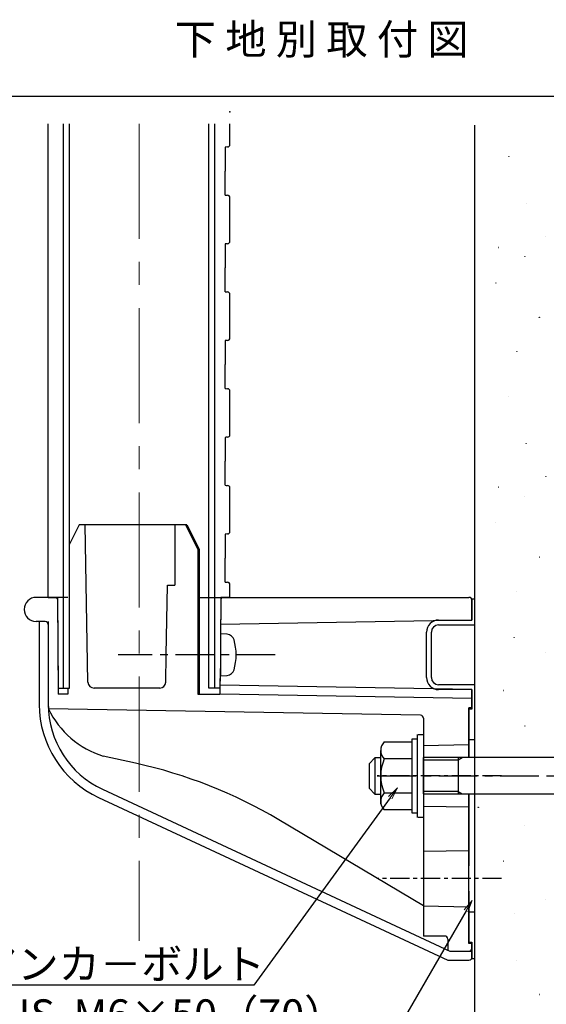
# Model space of a CAD drawing. Extents: x 10938 to 11865, y -15359 to -14805.
# Drawn here: x 11200 to 11287, y -15269 to -15106 of the extents above; entities that cross this region are included whole.
import ezdxf
from ezdxf import colors
from ezdxf.entities.mleader import LeaderData, LeaderLine
from ezdxf.math import Vec2, Vec3

# ---------------------------------------------------------------- set-up
doc = ezdxf.new("R2010")
doc.units = 0
doc.linetypes.add('CENTER', pattern=[50.8, 31.75, -6.35, 6.35, -6.35])
doc.linetypes.add('CENTER2', pattern=[28.575, 19.05, -3.175, 3.175, -3.175])
doc.layers.get('0').update_dxf_attribs({"linetype": 'CONTINUOUS'})
doc.layers.get('DEFPOINTS').update_dxf_attribs({"color": 1, "linetype": 'CONTINUOUS'})
for name, color, linetype in [('0-1', 7, 'CONTINUOUS'), ('1', 7, 'CONTINUOUS'), ('3', 2, 'CONTINUOUS'), ('4', 6, 'CONTINUOUS'), ('5', 1, 'CONTINUOUS'), ('CENTER', 5, 'CENTER2'), ('moji', 70, 'CONTINUOUS'), ('zumenwaku', 190, 'CONTINUOUS')]:
    doc.layers.add(name, color=color, linetype=linetype)
doc.layers.add('6文字', color=2, linetype='CONTINUOUS', lineweight=20)
doc.styles.add('MSP', font='txt')
doc.styles.get("Standard").update_dxf_attribs({"font": 'simplex.shx', "width": 0.7, "bigfont": 'bigfont.shx'})

# ---------------------------------------------------------------- blocks, each defined once
blk = doc.blocks.new('_OPEN')
at = {"color": 0, "linetype": 'ByBlock'}
for p, q in [((-1, 0.167), (0, 0)), ((0, 0), (-1, -0.167)), ((0, 0), (-1, 0))]:
    blk.add_line(p, q, dxfattribs=at)

msp = doc.modelspace()

# ---------------------------------------------------------------- linework, layer by layer
at = {"color": 7, "linetype": 'Continuous'}
for p, q in [((11205.0438, -15201.4824), (11206.5438, -15201.4824)), ((11235.0438, -15201.4824), (11233.5438, -15201.4824)), ((11275.5438, -15261.1824), (11275.5438, -15201.7824)), ((11233.4805, -15207.4824), (11233.4805, -15214.4824)), ((11234.5999, -15207.5803), (11233.4805, -15207.4824)), ((11233.4805, -15214.4824), (11234.5999, -15214.3845)), ((11267.0438, -15225.0824), (11267.0438, -15236.8824)), ((11274.5438, -15233.9822), (11274.5438, -15245.8824)), ((11275.0438, -15259.9824), (11275.0438, -15261.1824))]:
    msp.add_line(p, q, dxfattribs=at)
at = {"color": 2, "linetype": 'Continuous'}
msp.add_line((11233.6249, -15205.9554), (11233.5058, -15205.8362), dxfattribs=at)
at = {"color": 0, "linetype": 'Continuous'}
msp.add_line((11205.145, -15219.9019), (11205.0511, -15219.808), dxfattribs=at)
at = {"color": 7, "linetype": 'Continuous'}
for centre, radius, start, end in [((11234.4866, -15208.8754), 1.3, 15.88085, 85), ((11227.0805, -15210.9824), 9, 344.11915, 15.88085), ((11234.4866, -15213.0894), 1.3, 275, 344.11915)]:
    msp.add_arc(centre, radius, start, end, dxfattribs=at)
at = {"layer": '0-1', "color": 7, "linetype": 'Continuous'}
for p, q in [((11205.0438, -15205.978), (11205.0438, -15219.3315)), ((11219.4543, -15228.9018), (11214.1291, -15227.7272)), ((11274.5438, -15252.6307), (11274.5438, -15250.0824)), ((11275.0438, -15259.9824), (11275.0438, -15259.4824))]:
    msp.add_line(p, q, dxfattribs=at)
for centre, radius, start, end in [((11220.5438, -15219.3315), 15.5, 180, 182.168015), ((11218.5727, -15213.4004), 15, 205.679078, 252.768174), ((11202.2225, -15307.0239), 80, 59.2521, 77.56115), ((11271.4872, -15257.9824), 2, 266.60604, 270)]:
    msp.add_arc(centre, radius, start, end, dxfattribs=at)
at = {"layer": '1', "linetype": 'Continuous', "ltscale": 0.2}
for p, q in [((11205.0438, -15201.4824), (11205.0438, -15123.1519)), ((11207.5438, -15216.4824), (11207.5438, -15123.1519)), ((11208.5438, -15216.4824), (11208.5438, -15123.1519)), ((11231.5438, -15216.4824), (11231.5438, -15123.1519)), ((11232.5438, -15216.4824), (11232.5438, -15123.1519)), ((11235.0438, -15126.5917), (11235.0438, -15123.1519)), ((11234.2438, -15127.0215), (11234.2438, -15130.9824)), ((11234.2438, -15134.9433), (11234.2438, -15130.9824)), ((11235.0438, -15142.5917), (11235.0438, -15135.3731)), ((11234.2438, -15143.0215), (11234.2438, -15146.9824)), ((11234.2438, -15150.9433), (11234.2438, -15146.9824)), ((11235.0438, -15158.5917), (11235.0438, -15151.3731)), ((11234.2438, -15159.0215), (11234.2438, -15162.9824)), ((11234.2438, -15166.9433), (11234.2438, -15162.9824)), ((11235.0438, -15174.5917), (11235.0438, -15167.3731)), ((11234.2438, -15175.0215), (11234.2438, -15178.9824)), ((11234.2438, -15182.9433), (11234.2438, -15178.9824)), ((11235.0438, -15190.5917), (11235.0438, -15183.3731)), ((11210.1438, -15189.4824), (11208.5438, -15192.6824)), ((11227.9438, -15189.4824), (11210.1438, -15189.4824)), ((11211.5979, -15215.4998), (11211.1438, -15189.4824)), ((11225.9438, -15189.4824), (11225.9438, -15199.4824)), ((11227.7293, -15189.4824), (11229.7293, -15193.4824)), ((11227.9438, -15189.4824), (11229.9438, -15193.4824)), ((11234.2438, -15191.0215), (11234.2438, -15194.9824)), ((11229.7293, -15193.4824), (11229.7293, -15217.4824)), ((11229.9438, -15193.4824), (11229.9438, -15217.4824)), ((11234.2438, -15198.9433), (11234.2438, -15194.9824)), ((11224.5286, -15210.9824), (11224.7293, -15199.4824)), ((11224.7293, -15199.4824), (11225.9438, -15199.4824)), ((11235.0438, -15201.4824), (11235.0438, -15199.3731)), ((11208.2438, -15201.4824), (11203.035, -15201.4824)), ((11206.5438, -15201.4824), (11206.6747, -15216.4824)), ((11229.9438, -15201.4824), (11274.5438, -15201.4824)), ((11233.5438, -15201.4824), (11233.4805, -15208.7324)), ((11206.546, -15201.7405), (11206.6834, -15217.4824)), ((11233.5415, -15201.7405), (11233.4805, -15208.7324)), ((11275.5438, -15201.7824), (11275.0438, -15201.7824)), ((11275.0438, -15201.7824), (11275.0438, -15205.2324)), ((11275.0438, -15205.2324), (11275.0438, -15201.9824)), ((11204.5482, -15205.478), (11203.0176, -15205.4647)), ((11203.5438, -15205.4693), (11203.5438, -15219.1764)), ((11205.0438, -15205.4693), (11205.0438, -15219.1764)), ((11275.0438, -15205.2324), (11233.5047, -15205.9575)), ((11269.5438, -15205.2324), (11275.0438, -15205.2324)), ((11269.5438, -15206.0324), (11275.5438, -15206.0324)), ((11267.5438, -15214.7324), (11267.5438, -15207.2324)), ((11268.3438, -15214.7324), (11268.3438, -15207.2324)), ((11224.4497, -15215.4998), (11224.5286, -15210.9824)), ((11233.4412, -15213.2324), (11233.4041, -15217.4824)), ((11233.4412, -15213.2324), (11233.4129, -15216.4824)), ((11275.0438, -15216.7324), (11233.417, -15216.0058)), ((11275.5438, -15215.9324), (11269.5438, -15215.9324)), ((11206.6747, -15216.4824), (11208.5438, -15216.4824)), ((11208.2438, -15217.4824), (11206.6834, -15217.4824)), ((11208.2438, -15216.4824), (11208.2438, -15217.4824)), ((11223.4499, -15216.4824), (11212.5977, -15216.4824)), ((11229.7293, -15217.4824), (11233.4041, -15217.4824)), ((11233.4129, -15216.4824), (11231.5438, -15216.4824)), ((11275.0438, -15218.2024), (11233.417, -15217.4758)), ((11275.0438, -15216.7324), (11269.5438, -15216.7324)), ((11275.0438, -15219.9824), (11275.0438, -15216.7324)), ((11275.0438, -15216.7324), (11275.0438, -15219.9824)), ((11266.5525, -15220.9738), (11205.0542, -15219.9003)), ((11275.0438, -15219.7324), (11274.5438, -15219.7411)), ((11274.5438, -15227.9824), (11274.5438, -15219.7411)), ((11275.0438, -15219.9824), (11274.5438, -15219.9824)), ((11274.5438, -15219.9824), (11274.5438, -15227.9824)), ((11267.0438, -15221.4738), (11267.0438, -15257.4824)), ((11267.0438, -15225.9649), (11274.5438, -15225.834)), ((11274.5438, -15224.9824), (11275.5438, -15224.9824)), ((11213.9932, -15233.2242), (11271.3688, -15259.9789)), ((11274.5438, -15250.0824), (11274.5438, -15233.9822)), ((11213.3593, -15234.5837), (11271.0438, -15261.4824)), ((11267.0438, -15235.9999), (11274.5438, -15236.1308)), ((11267.0438, -15243.4649), (11274.5438, -15243.334)), ((11274.5438, -15250.0824), (11274.5438, -15258.4824)), ((11267.0438, -15252.4998), (11274.5438, -15252.6307)), ((11274.5438, -15258.7236), (11274.5438, -15252.6307)), ((11274.5438, -15253.4824), (11275.5438, -15253.4824)), ((11270.5438, -15257.4824), (11267.0438, -15257.4824)), ((11271.0438, -15257.9824), (11271.0438, -15259.9326)), ((11274.5438, -15258.4824), (11275.0438, -15258.4824)), ((11275.0438, -15258.4824), (11275.0438, -15258.7324)), ((11275.0438, -15258.7324), (11275.0438, -15258.4824)), ((11271.4872, -15259.9824), (11274.5438, -15259.9824)), ((11275.0438, -15258.7324), (11274.5438, -15258.7236)), ((11274.5438, -15259.9824), (11275.0438, -15259.9824)), ((11275.0438, -15259.4824), (11275.0438, -15258.7324)), ((11275.0438, -15258.7324), (11275.0438, -15259.9824)), ((11275.0438, -15260.9824), (11275.0438, -15259.9824)), ((11271.0438, -15261.4824), (11274.5438, -15261.4824)), ((11275.0438, -15261.1824), (11275.5438, -15261.1824))]:
    msp.add_line(p, q, dxfattribs=at)
at = {"layer": '1', "linetype": 'CENTER', "ltscale": 0.2}
msp.add_line((11267.0438, -15233.9822), (11267.0438, -15227.9824), dxfattribs=at)
at = {"layer": '1', "linetype": 'Continuous', "ltscale": 0.2}
for centre, radius, start, end in [((11234.6438, -15126.5917), 0.4, 272.664451, 0), ((11235.0438, -15135.187), 8.2046, 92.664451, 95.595579), ((11235.0438, -15126.7778), 8.2046, 264.404421, 267.335549), ((11234.6438, -15135.3731), 0.4, 0, 87.335549), ((11235.0438, -15151.187), 8.2046, 92.664451, 95.595579), ((11234.6438, -15142.5917), 0.4, 272.664451, 0), ((11235.0438, -15142.7778), 8.2046, 264.404421, 267.335549), ((11234.6438, -15151.3731), 0.4, 0, 87.335549), ((11235.0438, -15167.187), 8.2046, 92.664451, 95.595579), ((11234.6438, -15158.5917), 0.4, 272.664451, 0), ((11235.0438, -15158.7778), 8.2046, 264.404421, 267.335549), ((11234.6438, -15167.3731), 0.4, 0, 87.335549), ((11235.0438, -15183.187), 8.2046, 92.664451, 95.595579), ((11234.6438, -15174.5917), 0.4, 272.664451, 0), ((11235.0438, -15174.7778), 8.2046, 264.404421, 267.335549), ((11234.6438, -15183.3731), 0.4, 0, 87.335549), ((11235.0438, -15199.187), 8.2046, 92.664451, 95.595579), ((11234.6438, -15190.5917), 0.4, 272.664451, 0), ((11235.0438, -15190.7778), 8.2046, 264.404421, 267.335549), ((11234.6438, -15199.3731), 0.4, 0, 87.335549), ((11203.035, -15203.4736), 1.9912, 90, 269.50029), ((11206.249, -15201.7824), 0.3, 8.03174, 90), ((11233.8386, -15201.7824), 0.3, 90, 171.968262), ((11274.5438, -15201.9824), 0.5, 0, 90), ((11204.5438, -15205.978), 0.5, 0, 89.49752), ((11269.5438, -15207.2324), 2, 90, 180), ((11269.5438, -15207.2324), 1.2, 90, 180), ((11212.5977, -15215.4824), 1, 180.999314, 270), ((11223.4499, -15215.4824), 1, 270, 359.00068), ((11269.5438, -15214.7324), 2, 180, 270), ((11269.5438, -15214.7324), 1.2, 180, 270), ((11220.5438, -15219.1764), 17, 180, 245), ((11220.5438, -15219.1764), 15.5, 180, 245), ((11266.5438, -15221.4738), 0.5, 0, 89.00069), ((11270.5438, -15257.9824), 0.5, 0, 90), ((11274.5438, -15259.4824), 0.5, 270, 0), ((11274.5438, -15260.9824), 0.5, 270, 0)]:
    msp.add_arc(centre, radius, start, end, dxfattribs=at)
msp.add_point((11235.0438, -15121.1816), dxfattribs=at)
msp.add_point((11235.0438, -15121.1816), dxfattribs=at)
at = {"layer": '3', "linetype": 'Continuous', "ltscale": 0.2}
msp.add_line((11267.0438, -15252.4998), (11243.1235, -15238.2698), dxfattribs=at)
for centre, radius in [((11281.1602, -15128.5512), 0.01), ((11283.9969, -15136.4068), 0.01), ((11287.2701, -15141.862), 0.01), ((11279.4146, -15143.6077), 0.01), ((11283.7787, -15145.1352), 0.01), ((11278.9781, -15149.4994), 0.01), ((11286.1791, -15155.1729), 0.01), ((11282.4695, -15160.8464), 0.01), ((11281.1602, -15168.2046), 0.01), ((11283.9969, -15176.0602), 0.01), ((11287.2701, -15181.5154), 0.01), ((11279.4146, -15183.2611), 0.01), ((11283.7787, -15184.7886), 0.01), ((11278.9781, -15189.1528), 0.01), ((11286.1791, -15194.8263), 0.01), ((11282.4695, -15200.4998), 0.01), ((11282.0331, -15208.1371), 0.01), ((11287.2701, -15210.5375), 0.01), ((11280.2874, -15216.8656), 0.01), ((11283.7787, -15222.7573), 0.01), ((11276.0845, -15236.187), 0.04), ((11283.7787, -15239.2075), 0.01), ((11280.2874, -15245.0992), 0.01), ((11287.2701, -15251.4273), 0.01), ((11282.0331, -15253.8277), 0.01), ((11282.4695, -15261.465), 0.01), ((11286.1791, -15267.1385), 0.01)]:
    msp.add_circle(centre, radius, dxfattribs=at)
at = {"layer": '4', "linetype": 'Continuous', "ltscale": 0.2}
for p, q in [((11266.0761, -15237.8733), (11266.0761, -15224.1555)), ((11266.1438, -15224.1555), (11267.0438, -15224.1555)), ((11260.56, -15225.3894), (11265.1083, -15225.3894)), ((11265.1083, -15224.9055), (11265.1083, -15237.1233)), ((11266.0761, -15224.9055), (11265.1083, -15224.9055)), ((11259.9793, -15235.6407), (11259.9793, -15226.7967)), ((11259.0115, -15228.0144), (11258.0438, -15228.9821)), ((11258.0438, -15228.9821), (11258.0438, -15233.0467)), ((11259.0115, -15228.0144), (11259.0115, -15234.0144)), ((11259.9793, -15228.0144), (11259.0115, -15228.0144)), ((11265.1083, -15228.2039), (11260.56, -15228.2039)), ((11325.7938, -15227.9824), (11267.0438, -15227.9824)), ((11267.0438, -15228.3574), (11272.7693, -15228.3574)), ((11272.7693, -15227.9824), (11272.7693, -15233.9822)), ((11272.7693, -15228.3574), (11273.4188, -15227.9824)), ((11258.0438, -15233.0467), (11259.0115, -15234.0144)), ((11259.0115, -15234.0144), (11259.9793, -15234.0144)), ((11260.56, -15233.8249), (11265.1083, -15233.8249)), ((11272.7693, -15233.6072), (11267.0438, -15233.6072)), ((11267.0438, -15233.9822), (11325.7938, -15233.9822)), ((11272.7693, -15233.6072), (11273.4188, -15233.9822)), ((11265.1083, -15236.6394), (11260.56, -15236.6394)), ((11265.1083, -15237.1233), (11266.0761, -15237.1233)), ((11267.0438, -15237.8733), (11266.1438, -15237.8733))]:
    msp.add_line(p, q, dxfattribs=at)
for centre, radius, start, end in [((11261.9749, -15226.7967), 1.9957, 135.1573, 224.84266), ((11267.0713, -15231.0144), 7.0921, 156.65379, 203.34617), ((11261.9749, -15235.2322), 1.9957, 135.1573, 224.84266)]:
    msp.add_arc(centre, radius, start, end, dxfattribs=at)
at = {"layer": '5', "linetype": 'Continuous', "ltscale": 0.2}
for p, q in [((11275.5438, -15230.9824), (11275.5438, -15123.3691)), ((11275.5438, -15308.784), (11275.5438, -15233.9824))]:
    msp.add_line(p, q, dxfattribs=at)
at = {"layer": 'CENTER', "linetype": 'CENTER', "lineweight": 9, "ltscale": 0.6}
msp.add_line((11220.0438, -15123.1519), (11220.0438, -15258.2663), dxfattribs=at)
at = {"layer": 'CENTER', "linetype": 'CENTER', "ltscale": 0.2}
for p, q in [((11242.5503, -15210.9824), (11216.6014, -15210.9824)), ((11259.4122, -15230.9824), (11337.0438, -15230.9824))]:
    msp.add_line(p, q, dxfattribs=at)
at = {"layer": 'CENTER', "linetype": 'CENTER', "ltscale": 0.1}
for p, q in [((11279.9559, -15230.9824), (11259.4121, -15230.9824)), ((11279.9559, -15247.9824), (11259.4121, -15247.9824))]:
    msp.add_line(p, q, dxfattribs=at)
at = {"layer": 'DEFPOINTS', "color": 0, "linetype": 'ByBlock'}
msp.add_point((11205.0438, -15121.1816), dxfattribs=at)
msp.add_point((11205.0438, -15121.1816), dxfattribs=at)
at = {"layer": 'zumenwaku', "linetype": 'Continuous'}
msp.add_line((11596.0269, -15118.6334), (10938.0269, -15118.6334), dxfattribs=at)

# ---------------------------------------------------------------- texts
at = {"layer": 'moji', "linetype": 'Continuous', "style": 'MSP'}
msp.add_text('下 地 別 取 付 図', height=5, dxfattribs=at).set_placement((11225.9371, -15111.6774))

# ---------------------------------------------------------------- leaders
at = {"layer": '6文字'}
ml = msp.add_multileader_mtext('Standard', dxfattribs=at)
ml.set_content('アンカ－ボルト\\PSUS  M6×50（70）\\P（オプション）', color=256)
ml.set_leader_properties(color=11)
ml.set_arrow_properties(name='OPEN')
ml.build(insert=Vec2(0, 0))
ml.multileader.update_dxf_attribs({"text_left_attachment_type": 6, "text_right_attachment_type": 6, "dogleg_length": 0.36, "arrow_head_size": 2, "scale": 2})
ctx = ml.context
ctx.base_point, ctx.scale, ctx.char_height, ctx.arrow_head_size, ctx.landing_gap_size, ctx.plane_origin = Vec3(11192.9213, -15265.6232), 2, 5, 2, 0.18, Vec3(11279.3697, -15268.0949)
ctx.left_attachment, ctx.right_attachment = 6, 6
notes = []
notes.append((ctx, [(1, (1, 1, 0), (11239.0013, -15265.6232), (-1, 0), 0.72, [(0, [(11262.72, -15232.9973)], 0, [])])]))
ctx.mtext.insert, ctx.mtext.flow_direction = Vec3(11193.1013, -15259.6232), 5
ml = msp.add_multileader_mtext('Standard', dxfattribs=at)
ml.set_content('樹脂パッキン', color=256)
ml.set_leader_properties(color=11)
ml.set_arrow_properties(name='OPEN')
ml.build(insert=Vec2(0, 0))
ml.multileader.update_dxf_attribs({"text_left_attachment_type": 6, "text_right_attachment_type": 6, "dogleg_length": 0.36, "arrow_head_size": 2, "scale": 2})
ctx = ml.context
ctx.base_point, ctx.scale, ctx.char_height, ctx.arrow_head_size, ctx.landing_gap_size, ctx.plane_origin = Vec3(11224.7348, -15295.2054), 2, 5, 2, 0.18, Vec3(11290.2166, -15297.6772)
ctx.left_attachment, ctx.right_attachment, ctx.text_align_type = 6, 6, 2
notes.append((ctx, [(1, (1, 1, 0), (11249.8482, -15295.2054), (-1, 0), 0.72, [(0, [(11275.0698, -15251.5945)], 0, [])])]))
ctx.mtext.insert, ctx.mtext.alignment, ctx.mtext.flow_direction = Vec3(11248.9482, -15289.2054), 3, 5
for ctx, leaders in notes:
    for number, flags, end, landing, length, lines in leaders:
        leader = LeaderData()
        leader.index, (leader.has_last_leader_line, leader.has_dogleg_vector, leader.attachment_direction) = number, flags
        leader.last_leader_point, leader.dogleg_vector, leader.dogleg_length = Vec3(end), Vec3(landing), length
        for number, points, colour, breaks in lines:
            line = LeaderLine()
            line.index, line.vertices, line.color, line.breaks = number, Vec3.list(points), colors.encode_raw_color(colour), breaks
            leader.lines.append(line)
        ctx.leaders.append(leader)

doc.saveas('drawing.dxf')
